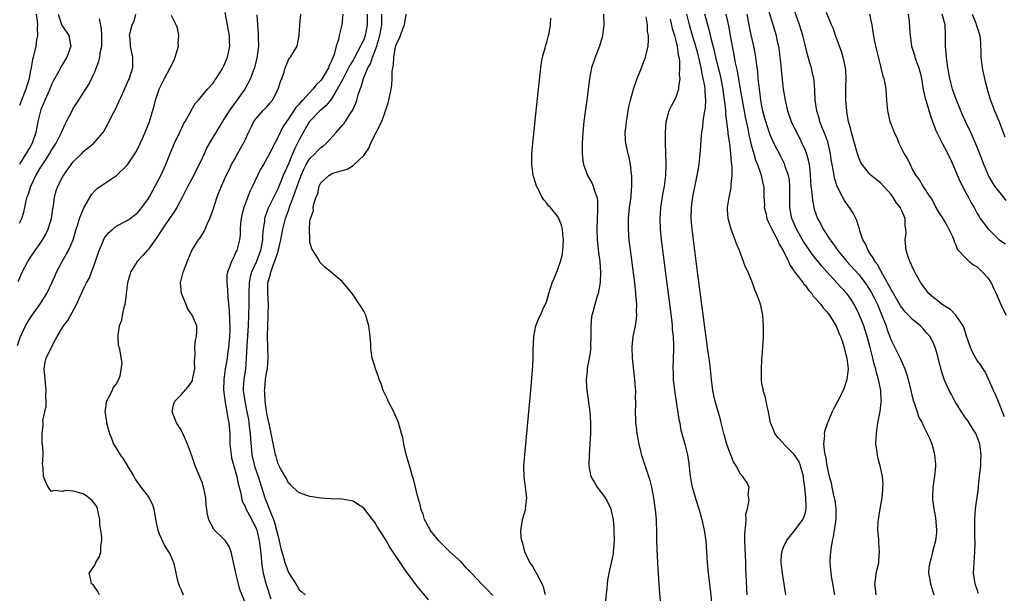
# Model space of a CAD drawing. Units: inches. Extents: x 2604000 to 2607000, y 1518000 to 1521000.
# Drawn here: x 2605051 to 2605234, y 1519007 to 1519114 of the extents above; entities that cross this region are included whole.
import ezdxf

# ---------------------------------------------------------------- set-up
doc = ezdxf.new("R2010")
doc.units = ezdxf.units.IN
doc.header["$MEASUREMENT"] = 0
doc.layers.add('LD26041518_2ft', color=254, linetype='Continuous')

msp = doc.modelspace()

# ---------------------------------------------------------------- linework, layer by layer
at = {"layer": 'LD26041518_2ft'}
for points, elevation in [([(2605229.22, 1519007.22), (2605228.6, 1519009), (2605228.32, 1519011), (2605228.44, 1519013), (2605228.57, 1519015), (2605228.59, 1519016.59), (2605228.59, 1519017), (2605228.56, 1519017.44), (2605228.54, 1519019), (2605228.56, 1519020.56), (2605228.55, 1519021), (2605228.71, 1519023), (2605229.21, 1519026.79), (2605229.23, 1519027.23), (2605229.43, 1519029), (2605229.46, 1519029.46), (2605229.65, 1519031), (2605229.66, 1519031.66), (2605229.76, 1519033), (2605229.51, 1519035), (2605229.38, 1519035.38), (2605228.73, 1519037), (2605228.24, 1519037.76), (2605227.3, 1519039.3), (2605227, 1519039.68), (2605226.47, 1519040.47), (2605226.08, 1519041), (2605224.82, 1519043), (2605224.22, 1519044.22), (2605223.77, 1519045), (2605222.91, 1519046.91), (2605222.41, 1519048.41), (2605221.73, 1519051), (2605221.6, 1519051.6), (2605221.15, 1519053.15), (2605221, 1519053.5), (2605220.24, 1519055), (2605219.66, 1519055.66), (2605219, 1519056.36), (2605218.43, 1519057), (2605217, 1519058.18), (2605216.26, 1519059), (2605215.64, 1519059.64), (2605215, 1519060.41), (2605214.76, 1519060.76), (2605214.03, 1519062.03), (2605213.44, 1519063), (2605213.3, 1519063.3), (2605213, 1519063.75), (2605212.59, 1519064.59), (2605211.43, 1519066.57), (2605211.21, 1519067), (2605211.15, 1519067.15), (2605211, 1519067.36), (2605210.44, 1519068.44), (2605209.98, 1519069), (2605209.68, 1519069.68), (2605209, 1519070.6), (2605208.73, 1519071), (2605208.25, 1519072.25), (2605207.77, 1519073), (2605207.14, 1519074.86), (2605207.1, 1519075.1), (2605207, 1519075.35), (2605206.63, 1519076.63), (2605205.95, 1519077.95), (2605205.28, 1519079), (2605205, 1519079.36), (2605204.34, 1519080.34), (2605203.98, 1519081), (2605203, 1519082.92), (2605202.5, 1519084.5), (2605202.41, 1519085), (2605202.3, 1519085.7), (2605202.03, 1519087), (2605201.87, 1519087.87), (2605201.71, 1519089), (2605201.21, 1519091.21), (2605200.71, 1519092.71), (2605200.27, 1519093.73), (2605199.77, 1519095), (2605199.61, 1519095.61), (2605199.18, 1519097), (2605198.9, 1519099), (2605198.82, 1519100.82), (2605198.67, 1519102.67), (2605198.62, 1519103), (2605198.34, 1519104.34), (2605198.18, 1519105), (2605197.86, 1519106.14), (2605197.46, 1519107.46), (2605197, 1519109.29), (2605196.59, 1519111), (2605196, 1519113), (2605194.36, 1519117.64)], 7908), ([(2605050.75, 1519065.25), (2605051.51, 1519067), (2605052.56, 1519069), (2605053, 1519069.63), (2605053.91, 1519071), (2605055, 1519072.49), (2605055.32, 1519073), (2605055.94, 1519074.06), (2605056.37, 1519075), (2605056.98, 1519077), (2605057.22, 1519078.78), (2605057.33, 1519079.33), (2605057.54, 1519081), (2605057.86, 1519082.14), (2605058.14, 1519083), (2605059, 1519084.69), (2605059.17, 1519085), (2605060.6, 1519087), (2605061, 1519087.51), (2605062.52, 1519089), (2605063, 1519089.49), (2605063.85, 1519090.15), (2605064.81, 1519091), (2605066.56, 1519093), (2605066.74, 1519093.26), (2605067.46, 1519094.54), (2605068.33, 1519096.33), (2605068.79, 1519097.21), (2605070.15, 1519100.15), (2605071.28, 1519102.72), (2605071.44, 1519103), (2605071.68, 1519103.68), (2605072.1, 1519105), (2605072.08, 1519105.92), (2605072.1, 1519107), (2605071.64, 1519109), (2605071.56, 1519110.44), (2605071.49, 1519111), (2605071.57, 1519111.57), (2605071.99, 1519113), (2605072.33, 1519113.67), (2605072.63, 1519115)], 7944), ([(2605054.13, 1519115), (2605054.33, 1519113.67), (2605054.38, 1519113), (2605054.29, 1519112.29), (2605054.39, 1519111), (2605054.18, 1519110.18), (2605054.06, 1519109), (2605053.73, 1519107.73), (2605053.56, 1519107), (2605053.43, 1519106.57), (2605053.17, 1519105), (2605053, 1519104.18), (2605052.8, 1519103), (2605052.21, 1519101), (2605051.37, 1519099), (2605051, 1519098)], 7950), ([(2605058.2, 1519115), (2605058.9, 1519112.9), (2605059, 1519112.72), (2605060.21, 1519111), (2605060.43, 1519109.57), (2605060.55, 1519109), (2605060.32, 1519108.32), (2605059.83, 1519107), (2605059.5, 1519106.5), (2605058.76, 1519105.24), (2605058.65, 1519105), (2605058.26, 1519104.26), (2605057.36, 1519102.64), (2605057, 1519101.9), (2605056.63, 1519101), (2605055.75, 1519099), (2605055.54, 1519098.46), (2605055, 1519097.22), (2605054.92, 1519097), (2605054.44, 1519095), (2605054.07, 1519093), (2605053.4, 1519091), (2605053, 1519090.28), (2605052.5, 1519089.5), (2605052.23, 1519089), (2605051, 1519087.09)], 7948), ([(2605065.88, 1519007), (2605065.58, 1519007.58), (2605064.75, 1519008.75), (2605064.41, 1519009), (2605064.26, 1519009.74), (2605063.97, 1519011), (2605065, 1519012.47), (2605065.2, 1519013), (2605065.87, 1519014.13), (2605066.14, 1519015), (2605066.12, 1519016.12), (2605066.32, 1519017), (2605066.35, 1519017.65), (2605066.11, 1519019), (2605065.97, 1519019.97), (2605065.95, 1519021), (2605065.63, 1519022.37), (2605065.53, 1519023), (2605065.41, 1519023.41), (2605064.54, 1519024.54), (2605063.9, 1519025), (2605063, 1519025.7), (2605061.97, 1519026.03), (2605061, 1519026.28), (2605059.61, 1519026.39), (2605059, 1519026.19), (2605057.6, 1519026.4), (2605057, 1519026.22), (2605056.35, 1519027), (2605055.93, 1519027.93), (2605055.51, 1519029), (2605055.4, 1519030.6), (2605055.34, 1519031), (2605055.32, 1519031.32), (2605055.4, 1519033), (2605055.34, 1519034.66), (2605055.25, 1519035.25), (2605055.21, 1519037), (2605055.44, 1519038.56), (2605055.39, 1519039), (2605055.38, 1519039.38), (2605055.71, 1519041), (2605055.95, 1519042.05), (2605055.97, 1519043), (2605055.93, 1519043.93), (2605056, 1519045), (2605055.77, 1519047), (2605055.75, 1519047.75), (2605055.61, 1519049), (2605055.77, 1519050.23), (2605055.98, 1519051), (2605056.94, 1519053.06), (2605057.65, 1519054.35), (2605058.05, 1519055), (2605059, 1519056.69), (2605059.2, 1519057), (2605059.98, 1519058.02), (2605061.63, 1519061), (2605062.09, 1519062.09), (2605063, 1519063.99), (2605063.5, 1519065), (2605064.04, 1519065.96), (2605064.4, 1519067), (2605065, 1519068.64), (2605065.81, 1519071), (2605066.42, 1519072.42), (2605066.75, 1519073.25), (2605067, 1519073.64), (2605067.62, 1519074.38), (2605068.35, 1519075), (2605069, 1519075.52), (2605071, 1519076.62), (2605071.57, 1519077), (2605072.4, 1519077.6), (2605073, 1519078.08), (2605073.78, 1519079), (2605075, 1519080.68), (2605075.18, 1519081), (2605075.8, 1519082.2), (2605076.24, 1519083), (2605077, 1519084.44), (2605077.28, 1519085), (2605078.2, 1519087), (2605079, 1519089.05), (2605079.83, 1519091), (2605080.85, 1519093.15), (2605081.51, 1519094.49), (2605081.82, 1519095), (2605082.87, 1519096.87), (2605082.95, 1519097.05), (2605083.65, 1519098.35), (2605084.27, 1519099), (2605085.99, 1519101), (2605087, 1519102.14), (2605087.32, 1519102.68), (2605087.58, 1519103), (2605088.55, 1519104.55), (2605088.8, 1519105), (2605088.86, 1519105.14), (2605089, 1519105.34), (2605089.47, 1519106.53), (2605089.69, 1519107), (2605089.87, 1519107.87), (2605090.13, 1519109), (2605090.04, 1519110.04), (2605090.04, 1519111), (2605089.86, 1519111.86), (2605089.7, 1519113), (2605089.26, 1519115.26)], 7940), ([(2605095.14, 1519114.86), (2605095.24, 1519113), (2605095.39, 1519111.39), (2605095.4, 1519111), (2605095.37, 1519110.63), (2605095.41, 1519109), (2605095.2, 1519107.2), (2605095.13, 1519106.87), (2605094.76, 1519105.24), (2605094.68, 1519105), (2605094.47, 1519104.47), (2605093.96, 1519103), (2605092.88, 1519101), (2605089.96, 1519097), (2605089, 1519095.42), (2605088.72, 1519095), (2605088.08, 1519093.92), (2605087.49, 1519093), (2605087, 1519092.19), (2605085.85, 1519090.15), (2605085.33, 1519089), (2605085, 1519088.32), (2605084.39, 1519087), (2605083, 1519084.21), (2605082.33, 1519083), (2605081.9, 1519082.1), (2605081.29, 1519081), (2605080.23, 1519079), (2605079.78, 1519078.22), (2605079, 1519077.16), (2605077.54, 1519075), (2605077.34, 1519074.66), (2605076.55, 1519073.45), (2605076.21, 1519073), (2605075, 1519071.26), (2605074.74, 1519071), (2605073.92, 1519070.08), (2605072.9, 1519069), (2605071.67, 1519067), (2605071.53, 1519066.47), (2605071.09, 1519065), (2605070.86, 1519063), (2605070.83, 1519062.83), (2605070.61, 1519061), (2605070.43, 1519060.43), (2605070.11, 1519059), (2605069.97, 1519058.03), (2605069.56, 1519057), (2605069.27, 1519055.27), (2605069.32, 1519055), (2605069.37, 1519053.37), (2605069.56, 1519053), (2605070.05, 1519050.05), (2605069.65, 1519047.65), (2605069.39, 1519047), (2605069, 1519046.25), (2605068.43, 1519045.57), (2605068.23, 1519045), (2605067.43, 1519043.43), (2605067.17, 1519043), (2605067.13, 1519042.87), (2605067, 1519041.79), (2605066.87, 1519041.13), (2605067.18, 1519039.18), (2605067.2, 1519039), (2605067.72, 1519037), (2605068.09, 1519036.09), (2605068.5, 1519035), (2605069, 1519034.24), (2605069.74, 1519033), (2605070.27, 1519032.27), (2605071.04, 1519031.04), (2605072.24, 1519029), (2605072.5, 1519028.5), (2605073.58, 1519027), (2605075.11, 1519025), (2605075.71, 1519023.71), (2605075.99, 1519023), (2605076.19, 1519021.81), (2605076.39, 1519020.39), (2605076.72, 1519019), (2605077, 1519018.31), (2605078.01, 1519016.01), (2605078.73, 1519015), (2605078.81, 1519014.81), (2605079, 1519014.45), (2605079.63, 1519013), (2605079.91, 1519011.91), (2605080.39, 1519009.61), (2605080.54, 1519009), (2605080.67, 1519008.67), (2605081, 1519008.01), (2605081.45, 1519007)], 7938), ([(2605093, 1519005.44), (2605091.96, 1519007.96), (2605091.73, 1519009), (2605091.22, 1519011), (2605091, 1519012.18), (2605090.8, 1519013), (2605090.7, 1519013.3), (2605090.34, 1519015), (2605089.96, 1519015.96), (2605089.28, 1519017), (2605089, 1519017.32), (2605087.16, 1519019.16), (2605087, 1519019.47), (2605086.43, 1519020.43), (2605086.22, 1519021), (2605085.95, 1519021.95), (2605085.74, 1519023.74), (2605085.63, 1519025), (2605085.27, 1519026.73), (2605085.23, 1519027), (2605085.18, 1519027.18), (2605085, 1519027.72), (2605083.68, 1519031), (2605083, 1519033.01), (2605082.25, 1519035), (2605081.85, 1519035.85), (2605081.38, 1519037), (2605081, 1519037.76), (2605080.22, 1519039), (2605079.39, 1519041), (2605079.67, 1519042.33), (2605079.89, 1519043), (2605081, 1519044.12), (2605082.36, 1519045.64), (2605083, 1519046.54), (2605083.15, 1519046.85), (2605083.2, 1519047), (2605083.58, 1519049), (2605083.53, 1519050.47), (2605083.67, 1519051.67), (2605083.62, 1519053), (2605083.74, 1519054.26), (2605083.93, 1519055), (2605083.96, 1519055.96), (2605083.95, 1519057), (2605083.1, 1519059), (2605082.23, 1519060.23), (2605081.97, 1519061), (2605081.13, 1519063), (2605080.92, 1519065), (2605081.46, 1519067), (2605082.45, 1519069.55), (2605083.07, 1519071), (2605084.28, 1519073), (2605084.6, 1519073.4), (2605085, 1519074.04), (2605085.36, 1519074.64), (2605085.53, 1519075), (2605085.9, 1519075.9), (2605086.41, 1519077), (2605087, 1519078.66), (2605087.78, 1519081), (2605088.56, 1519083), (2605089.43, 1519085), (2605089.97, 1519086.03), (2605090.45, 1519087), (2605091, 1519087.96), (2605091.55, 1519089), (2605092.65, 1519091), (2605093, 1519091.71), (2605093.6, 1519093), (2605094.19, 1519094.19), (2605094.57, 1519095), (2605095, 1519095.6), (2605096.27, 1519097), (2605097, 1519097.76), (2605097.57, 1519098.43), (2605098.04, 1519099), (2605099.11, 1519101), (2605099.55, 1519102.45), (2605099.79, 1519103), (2605100.18, 1519104.18), (2605100.41, 1519105), (2605100.56, 1519105.44), (2605101, 1519106.46), (2605101.21, 1519106.79), (2605101.4, 1519107), (2605101.94, 1519107.94), (2605102.6, 1519109), (2605102.98, 1519111), (2605103.11, 1519113), (2605103.33, 1519115)], 7936), ([(2605111.14, 1519115), (2605110.94, 1519113), (2605110.4, 1519111), (2605110.28, 1519110.28), (2605109.87, 1519109), (2605109.5, 1519107.5), (2605109.3, 1519107), (2605109.19, 1519106.81), (2605109, 1519106.28), (2605108.58, 1519105.42), (2605108.44, 1519105), (2605107.66, 1519103.66), (2605107.25, 1519103), (2605107, 1519102.64), (2605106.17, 1519101.83), (2605105.56, 1519101), (2605103.68, 1519099), (2605103.33, 1519098.67), (2605103, 1519098.27), (2605102.38, 1519097.62), (2605101, 1519095.53), (2605100.61, 1519095), (2605099.99, 1519094.01), (2605099.44, 1519093), (2605099, 1519092.01), (2605097.96, 1519090.04), (2605097.48, 1519089), (2605097, 1519088.11), (2605096.34, 1519087), (2605095.82, 1519086.18), (2605095.26, 1519085), (2605094.35, 1519083), (2605093.91, 1519082.09), (2605093.48, 1519081), (2605092.69, 1519079), (2605092.35, 1519077.65), (2605092.2, 1519077), (2605092.1, 1519076.1), (2605092.05, 1519075), (2605092.04, 1519073.96), (2605091.93, 1519073), (2605091.4, 1519071), (2605091.25, 1519070.75), (2605091, 1519070.12), (2605090.39, 1519069), (2605090.12, 1519068.12), (2605089.66, 1519067), (2605089.58, 1519066.42), (2605089.55, 1519065), (2605089.7, 1519063.7), (2605089.74, 1519062.26), (2605090, 1519060), (2605090.03, 1519057.97), (2605090.1, 1519057), (2605090.09, 1519056.09), (2605090.05, 1519055), (2605089.87, 1519053), (2605089.67, 1519051.67), (2605089.59, 1519051), (2605089.26, 1519049), (2605089.01, 1519047), (2605088.96, 1519044.96), (2605089, 1519044.69), (2605089.15, 1519043.15), (2605089.24, 1519042.76), (2605089.56, 1519041), (2605089.75, 1519039.75), (2605089.92, 1519039), (2605090.09, 1519037), (2605090.13, 1519036.13), (2605090.14, 1519035), (2605090.34, 1519033), (2605090.45, 1519032.45), (2605090.88, 1519030.88), (2605091, 1519030.51), (2605091.41, 1519029), (2605091.63, 1519027.63), (2605091.83, 1519027), (2605092.13, 1519025.87), (2605092.27, 1519025), (2605092.43, 1519024.43), (2605093, 1519023.26), (2605093.1, 1519023), (2605093.74, 1519021.74), (2605094.45, 1519020.45), (2605095, 1519019.36), (2605095.14, 1519019), (2605095.59, 1519017), (2605095.72, 1519015.72), (2605095.92, 1519014.08), (2605096, 1519013), (2605096.11, 1519012.11), (2605096.32, 1519011), (2605096.88, 1519008.88), (2605097.75, 1519006.25)], 7934), ([(2605115.64, 1519115), (2605115.64, 1519113), (2605115.27, 1519111), (2605115, 1519110.22), (2605114.58, 1519109.42), (2605114.42, 1519109), (2605113.21, 1519106.79), (2605113, 1519106.43), (2605112.45, 1519105.55), (2605112.19, 1519105), (2605111.27, 1519103.27), (2605111.1, 1519102.9), (2605110.08, 1519101), (2605109, 1519099.26), (2605108.01, 1519097.99), (2605107, 1519097.14), (2605106.86, 1519097), (2605105, 1519095.1), (2605104.92, 1519095), (2605103.75, 1519093), (2605103, 1519091.63), (2605102.7, 1519091), (2605102.12, 1519089.88), (2605101.77, 1519089), (2605101, 1519087.13), (2605100.03, 1519085), (2605099, 1519082.51), (2605097.2, 1519078.8), (2605097, 1519078.22), (2605096.66, 1519077.34), (2605096.56, 1519077), (2605096.53, 1519076.53), (2605096.29, 1519075), (2605096.19, 1519073.81), (2605096.18, 1519073), (2605096.01, 1519072.01), (2605095.8, 1519071), (2605095.04, 1519069), (2605094.13, 1519067), (2605093.89, 1519066.11), (2605093.69, 1519065), (2605093.64, 1519063), (2605093.64, 1519061), (2605093.58, 1519059), (2605093.49, 1519057), (2605093.27, 1519053.27), (2605093.17, 1519051), (2605093, 1519049), (2605092.71, 1519047), (2605092.61, 1519045.39), (2605092.61, 1519045), (2605092.87, 1519043), (2605093.29, 1519041), (2605093.56, 1519039.56), (2605093.65, 1519039), (2605093.79, 1519037.79), (2605093.91, 1519037), (2605093.95, 1519035.95), (2605094.15, 1519033.85), (2605094.22, 1519033), (2605094.67, 1519031), (2605094.75, 1519030.75), (2605095.36, 1519029), (2605096.64, 1519025), (2605097, 1519024.06), (2605097.31, 1519023.31), (2605097.66, 1519022.34), (2605098.2, 1519021), (2605098.41, 1519020.41), (2605098.81, 1519019), (2605099, 1519018.05), (2605099.29, 1519017), (2605099.6, 1519015.6), (2605100.09, 1519013.91), (2605100.32, 1519013), (2605100.49, 1519012.49), (2605101, 1519011.16), (2605102.4, 1519009), (2605102.62, 1519008.62), (2605103, 1519007.9), (2605103.51, 1519007.51), (2605104.14, 1519007)], 7932), ([(2605127, 1519006.03), (2605125, 1519008.55), (2605123.07, 1519011.07), (2605122.23, 1519012.23), (2605119.87, 1519015.87), (2605119, 1519017.38), (2605117.92, 1519019), (2605117.57, 1519019.57), (2605117, 1519020.54), (2605116.6, 1519021), (2605115, 1519023.08), (2605113.86, 1519023.86), (2605113, 1519024.39), (2605111, 1519024.77), (2605108.84, 1519024.84), (2605107, 1519024.95), (2605105, 1519025.25), (2605103, 1519025.95), (2605101.84, 1519027), (2605101.41, 1519027.41), (2605101, 1519027.74), (2605100.63, 1519028.63), (2605100.38, 1519029), (2605099.5, 1519030.5), (2605099, 1519031.45), (2605098.69, 1519032.69), (2605098.59, 1519033), (2605097.82, 1519037), (2605097.46, 1519038.54), (2605097.32, 1519039.32), (2605097, 1519040.71), (2605096.69, 1519043), (2605096.61, 1519044.61), (2605096.57, 1519045), (2605096.62, 1519045.38), (2605096.76, 1519047), (2605097, 1519048.56), (2605097.08, 1519049), (2605097.22, 1519051), (2605097.15, 1519053), (2605097.1, 1519055.1), (2605097.15, 1519057), (2605097.25, 1519058.75), (2605097.24, 1519059.25), (2605097.29, 1519061), (2605097.17, 1519063.17), (2605097.2, 1519065), (2605097.6, 1519066.4), (2605097.7, 1519067), (2605098.08, 1519068.08), (2605098.61, 1519069.39), (2605099, 1519070.64), (2605099.1, 1519070.9), (2605099.59, 1519073), (2605099.94, 1519075), (2605100.44, 1519077), (2605101, 1519078.49), (2605101.28, 1519079.28), (2605102.22, 1519081.77), (2605102.63, 1519083), (2605103.35, 1519085), (2605103.85, 1519086.15), (2605104.3, 1519087), (2605105, 1519088.13), (2605105.9, 1519089), (2605106.43, 1519089.57), (2605107, 1519090.16), (2605107.5, 1519090.5), (2605108.06, 1519091), (2605109.88, 1519093), (2605111, 1519094.26), (2605111.34, 1519094.66), (2605112.61, 1519096.61), (2605112.93, 1519097.07), (2605113.55, 1519098.45), (2605113.72, 1519099), (2605113.96, 1519099.96), (2605114.31, 1519101), (2605114.52, 1519101.48), (2605114.93, 1519103), (2605115.78, 1519105), (2605116.23, 1519105.77), (2605116.64, 1519107), (2605117, 1519107.89), (2605117.4, 1519109), (2605117.53, 1519109.53), (2605117.99, 1519111), (2605118.34, 1519113), (2605118.34, 1519113.66), (2605118.38, 1519115)], 7930), ([(2605139, 1519006.88), (2605137.94, 1519007.94), (2605137, 1519008.93), (2605135, 1519011), (2605134.03, 1519012.03), (2605133.09, 1519013.09), (2605131.01, 1519015), (2605128.92, 1519017), (2605127.37, 1519019), (2605127.25, 1519019.25), (2605127, 1519019.65), (2605126.56, 1519020.56), (2605126.29, 1519021), (2605126.01, 1519022.01), (2605125.61, 1519023), (2605125.52, 1519023.52), (2605125, 1519025.42), (2605124.3, 1519028.3), (2605124.07, 1519029), (2605123.66, 1519030.34), (2605123.4, 1519031.4), (2605122.9, 1519033.1), (2605122.46, 1519035), (2605122.23, 1519036.23), (2605122.03, 1519037), (2605121.64, 1519038.36), (2605121.48, 1519039), (2605121.34, 1519039.34), (2605120.59, 1519041), (2605119.53, 1519043), (2605119.38, 1519043.38), (2605119, 1519044.23), (2605118.6, 1519045), (2605118.22, 1519046.22), (2605117.84, 1519047), (2605117.69, 1519047.69), (2605117.16, 1519049), (2605117, 1519049.67), (2605116.58, 1519051), (2605116.37, 1519052.37), (2605116.32, 1519053), (2605116.29, 1519053.71), (2605116.18, 1519055), (2605115.93, 1519057), (2605115.48, 1519058.52), (2605115.37, 1519059), (2605115.26, 1519059.26), (2605115, 1519059.73), (2605114.52, 1519060.52), (2605114.21, 1519061), (2605113, 1519062.8), (2605112.82, 1519063), (2605112.02, 1519064.02), (2605111, 1519065.25), (2605109, 1519066.92), (2605108.92, 1519067), (2605107.85, 1519067.85), (2605106.86, 1519068.86), (2605106.59, 1519069.41), (2605105.33, 1519071.33), (2605105, 1519072.59), (2605104.95, 1519072.95), (2605104.97, 1519073.03), (2605104.9, 1519075), (2605105, 1519076.46), (2605105.07, 1519077), (2605105.63, 1519078.37), (2605105.62, 1519079), (2605105.69, 1519079.69), (2605106.15, 1519081), (2605106.44, 1519081.56), (2605106.71, 1519083), (2605107, 1519083.59), (2605108.51, 1519085), (2605108.84, 1519085.16), (2605109, 1519085.27), (2605109.44, 1519085.44), (2605111.89, 1519086.12), (2605113, 1519086.84), (2605113.12, 1519086.88), (2605113.22, 1519087), (2605115, 1519088.7), (2605115.92, 1519090.08), (2605116.3, 1519091), (2605117, 1519092.4), (2605117.32, 1519093), (2605117.6, 1519093.6), (2605118.34, 1519095), (2605119.05, 1519097), (2605119.53, 1519098.47), (2605119.68, 1519099), (2605119.83, 1519099.83), (2605120.1, 1519101), (2605120.24, 1519101.76), (2605120.3, 1519103), (2605120.28, 1519104.28), (2605120.39, 1519105), (2605120.51, 1519105.49), (2605120.57, 1519107), (2605120.89, 1519108.89), (2605121, 1519109.31), (2605121.6, 1519110.4), (2605121.85, 1519111), (2605122.28, 1519112.28), (2605122.57, 1519113), (2605122.87, 1519115)], 7928), ([(2605159.57, 1519115), (2605159.64, 1519113), (2605159.38, 1519111), (2605159.3, 1519110.7), (2605158.81, 1519109), (2605158.01, 1519107), (2605157.75, 1519106.25), (2605157.34, 1519105), (2605156.94, 1519103), (2605156.44, 1519099), (2605156.26, 1519097.74), (2605155.91, 1519095), (2605155.71, 1519093), (2605155.61, 1519091), (2605155.6, 1519089), (2605155.7, 1519087.7), (2605155.82, 1519087), (2605156.36, 1519085.64), (2605156.57, 1519085), (2605157.47, 1519083.47), (2605157.66, 1519083), (2605157.88, 1519082.12), (2605158.3, 1519081), (2605158.41, 1519080.41), (2605158.45, 1519078.45), (2605158.36, 1519077), (2605158.3, 1519075), (2605158.4, 1519073), (2605158.65, 1519070.65), (2605158.84, 1519069), (2605158.84, 1519068.84), (2605158.99, 1519067), (2605158.95, 1519065.05), (2605158.56, 1519063), (2605158.34, 1519062.34), (2605157.92, 1519061), (2605157.54, 1519059.54), (2605157.38, 1519059), (2605157.32, 1519058.68), (2605157.18, 1519057), (2605157.2, 1519055.2), (2605157.16, 1519053.16), (2605157.17, 1519053), (2605157, 1519051.61), (2605156.9, 1519051), (2605156.56, 1519049.44), (2605156.49, 1519049), (2605156.5, 1519048.5), (2605156.34, 1519047), (2605156.42, 1519045.58), (2605156.52, 1519044.52), (2605157, 1519041), (2605157.11, 1519039.11), (2605157.13, 1519039), (2605157.12, 1519037.12), (2605157.13, 1519037), (2605157.03, 1519034.97), (2605156.86, 1519033), (2605156.8, 1519031), (2605157.21, 1519029), (2605157.85, 1519027.85), (2605158.37, 1519027), (2605159, 1519026.19), (2605159.86, 1519025), (2605160.28, 1519024.28), (2605160.89, 1519023), (2605161, 1519022.58), (2605161.33, 1519021), (2605161.47, 1519019.47), (2605161.5, 1519019), (2605161.51, 1519017), (2605161.35, 1519015), (2605161.32, 1519014.68), (2605161, 1519012.93), (2605160.52, 1519011), (2605160.31, 1519009.69), (2605160.22, 1519009), (2605160.15, 1519008.15), (2605159.8, 1519005)], 7924), ([(2605186.27, 1519007), (2605186.18, 1519008.18), (2605186.03, 1519012.03), (2605186.01, 1519013), (2605185.81, 1519017), (2605185.8, 1519018.2), (2605185.85, 1519019), (2605186.01, 1519020.01), (2605186.04, 1519021), (2605186.03, 1519021.97), (2605186.3, 1519023), (2605186.63, 1519024.63), (2605186.58, 1519025), (2605186.45, 1519025.55), (2605186.62, 1519027), (2605186.08, 1519028.08), (2605185.46, 1519029), (2605185, 1519029.43), (2605184.18, 1519031), (2605183.71, 1519031.71), (2605183.21, 1519033), (2605183, 1519033.48), (2605182.46, 1519035), (2605181.89, 1519037), (2605181.74, 1519037.74), (2605181.41, 1519039), (2605181.35, 1519039.35), (2605180.32, 1519043), (2605180.07, 1519044.07), (2605179.89, 1519045), (2605179.63, 1519047), (2605179.42, 1519049), (2605179.16, 1519051), (2605179, 1519052.04), (2605177, 1519067.07), (2605176, 1519075), (2605175.84, 1519077), (2605175.88, 1519079), (2605176.15, 1519081), (2605176.98, 1519084.98), (2605177.33, 1519087), (2605177.52, 1519089), (2605177.61, 1519090.39), (2605177.67, 1519091.67), (2605177.8, 1519093), (2605178, 1519094), (2605178.08, 1519095), (2605178.23, 1519096.23), (2605178.4, 1519097), (2605178.49, 1519097.51), (2605178.56, 1519099), (2605178.44, 1519100.44), (2605178.45, 1519101), (2605178.36, 1519101.64), (2605178.09, 1519103), (2605177.87, 1519103.87), (2605177.68, 1519105), (2605177.33, 1519106.67), (2605177, 1519107.94), (2605176.76, 1519108.76), (2605176.71, 1519109), (2605176.09, 1519111), (2605175.51, 1519113), (2605175.01, 1519115.01)], 7918), ([(2605193.44, 1519007), (2605193.36, 1519007.36), (2605193.14, 1519009), (2605193, 1519009.77), (2605192.8, 1519011), (2605192.56, 1519013), (2605192.55, 1519013.45), (2605192.7, 1519015), (2605193, 1519015.86), (2605193.54, 1519017), (2605194.16, 1519017.84), (2605195, 1519018.81), (2605196.58, 1519021), (2605196.74, 1519021.26), (2605197, 1519022.06), (2605197.23, 1519023), (2605197.2, 1519023.2), (2605197.18, 1519025), (2605196.96, 1519027), (2605196.73, 1519028.73), (2605196.72, 1519029), (2605196.18, 1519031), (2605195.82, 1519031.82), (2605195, 1519033.08), (2605193.08, 1519035), (2605193, 1519035.11), (2605192.09, 1519036.09), (2605191.37, 1519037), (2605191, 1519037.99), (2605190.71, 1519038.71), (2605190.61, 1519039), (2605190.22, 1519041), (2605189.97, 1519042.03), (2605189.68, 1519043.68), (2605189.24, 1519045), (2605189.22, 1519045.22), (2605189, 1519046.3), (2605188.89, 1519047), (2605188.89, 1519048.89), (2605189, 1519050.75), (2605189.17, 1519053), (2605189.27, 1519055), (2605189.28, 1519057), (2605189.14, 1519059), (2605188.79, 1519060.79), (2605188.59, 1519061.41), (2605188.01, 1519063), (2605187.68, 1519063.68), (2605187.24, 1519065), (2605187, 1519065.63), (2605186.41, 1519067), (2605185.95, 1519067.95), (2605185.58, 1519069), (2605184.81, 1519071), (2605184.26, 1519072.26), (2605184.03, 1519073), (2605183.49, 1519074.51), (2605183.19, 1519075.19), (2605182.77, 1519076.77), (2605182.73, 1519077), (2605182.59, 1519078.59), (2605182.59, 1519079), (2605182.88, 1519080.88), (2605183.27, 1519082.73), (2605183.28, 1519083.28), (2605183.45, 1519085), (2605183.44, 1519086.56), (2605183.4, 1519087), (2605183.33, 1519087.33), (2605183.22, 1519089), (2605183, 1519090.9), (2605182.74, 1519092.74), (2605182.73, 1519093), (2605182.52, 1519094.52), (2605182.5, 1519095), (2605182.3, 1519096.3), (2605182.28, 1519097), (2605182.23, 1519097.76), (2605181.92, 1519099.92), (2605181.8, 1519101), (2605181.68, 1519101.68), (2605181.34, 1519103.34), (2605180.93, 1519104.93), (2605180.44, 1519107), (2605180.18, 1519108.18), (2605179.56, 1519110.44), (2605179.36, 1519111.36), (2605178.38, 1519115)], 7916), ([(2605182.27, 1519115), (2605182.78, 1519112.78), (2605183.08, 1519111), (2605183.45, 1519109), (2605183.73, 1519107.73), (2605184.05, 1519105.95), (2605184.42, 1519104.42), (2605184.95, 1519101.05), (2605185.3, 1519099), (2605185.89, 1519095.89), (2605186.35, 1519093.65), (2605186.54, 1519092.54), (2605187, 1519090.68), (2605187.5, 1519089), (2605187.82, 1519087.82), (2605188.16, 1519087), (2605188.8, 1519085.2), (2605189.25, 1519083.25), (2605189.32, 1519083), (2605189.37, 1519081), (2605189.45, 1519079.45), (2605189.43, 1519079), (2605189.75, 1519077.75), (2605189.91, 1519077), (2605190.22, 1519076.22), (2605190.83, 1519075), (2605191.86, 1519073), (2605192.2, 1519072.2), (2605192.91, 1519071), (2605193.9, 1519069), (2605194.24, 1519068.24), (2605195, 1519067.18), (2605195.06, 1519067.06), (2605195.57, 1519066.43), (2605196.65, 1519065), (2605196.79, 1519064.79), (2605197, 1519064.56), (2605197.64, 1519063.64), (2605198.24, 1519063), (2605198.54, 1519062.54), (2605199, 1519062.06), (2605199.92, 1519061), (2605200.36, 1519060.36), (2605201, 1519059.69), (2605201.29, 1519059.29), (2605201.52, 1519059), (2605202.41, 1519057.59), (2605202.76, 1519057), (2605202.83, 1519056.83), (2605203, 1519056.53), (2605203.42, 1519055.42), (2605203.62, 1519055), (2605203.95, 1519054.05), (2605204.27, 1519053), (2605204.37, 1519052.37), (2605204.77, 1519051), (2605205, 1519049), (2605204.8, 1519047), (2605204.35, 1519045.65), (2605204.08, 1519045), (2605203, 1519042.82), (2605202.36, 1519041.64), (2605202.03, 1519041), (2605201.15, 1519039), (2605200.62, 1519037.38), (2605200.56, 1519037), (2605200.6, 1519036.6), (2605200.46, 1519035), (2605200.59, 1519033.41), (2605200.7, 1519033), (2605200.78, 1519032.78), (2605201.04, 1519030.96), (2605201.5, 1519029), (2605201.83, 1519027.83), (2605201.96, 1519027), (2605202.21, 1519025.79), (2605202.43, 1519025), (2605202.52, 1519024.52), (2605202.72, 1519023), (2605202.71, 1519021), (2605202.64, 1519020.64), (2605202.44, 1519019), (2605202.26, 1519017.74), (2605202.06, 1519017), (2605201.83, 1519015.83), (2605201.73, 1519015), (2605201.7, 1519014.3), (2605201.6, 1519013), (2605201.72, 1519011.72), (2605201.77, 1519011), (2605201.9, 1519010.1), (2605202.47, 1519007)], 7914), ([(2605210.23, 1519007), (2605210.12, 1519008.12), (2605209.99, 1519009), (2605210.18, 1519010.18), (2605210.25, 1519011), (2605210.66, 1519012.66), (2605210.71, 1519013), (2605210.72, 1519013.28), (2605210.87, 1519015), (2605210.7, 1519016.7), (2605210.69, 1519017.31), (2605210.56, 1519019), (2605210.6, 1519020.6), (2605210.64, 1519021), (2605210.95, 1519023), (2605211.32, 1519025), (2605211.44, 1519026.56), (2605211.49, 1519027), (2605211.5, 1519027.5), (2605211.39, 1519029), (2605210.97, 1519031), (2605210.52, 1519032.52), (2605210.45, 1519033), (2605210.42, 1519033.58), (2605210.19, 1519035), (2605210.2, 1519036.2), (2605210.26, 1519037), (2605210.53, 1519039), (2605210.94, 1519041.06), (2605211.18, 1519042.82), (2605211.19, 1519043), (2605211.16, 1519043.16), (2605211.09, 1519045), (2605210.68, 1519047), (2605210.28, 1519048.28), (2605210.15, 1519049), (2605209.87, 1519049.87), (2605209.62, 1519051), (2605209.47, 1519051.47), (2605209.1, 1519053), (2605208.55, 1519055), (2605208.19, 1519056.19), (2605207.92, 1519057), (2605207.09, 1519059.09), (2605206.43, 1519060.43), (2605206.12, 1519061), (2605205.7, 1519061.7), (2605205, 1519062.73), (2605204.79, 1519063), (2605203, 1519064.96), (2605201.04, 1519067.04), (2605200.1, 1519068.1), (2605198.31, 1519070.31), (2605197.5, 1519071.5), (2605196.71, 1519072.71), (2605195.44, 1519075), (2605194.57, 1519077), (2605194.19, 1519079), (2605194.17, 1519080.17), (2605194.2, 1519081), (2605194.19, 1519083), (2605194.09, 1519084.09), (2605193.91, 1519085), (2605193.33, 1519086.67), (2605193.24, 1519087), (2605193.17, 1519087.17), (2605192.5, 1519088.5), (2605191.14, 1519091.14), (2605190.52, 1519092.52), (2605190, 1519094), (2605189.69, 1519095), (2605189.55, 1519095.55), (2605189.19, 1519097), (2605189, 1519097.95), (2605188.81, 1519099), (2605188.61, 1519100.61), (2605188.47, 1519101.53), (2605188.32, 1519103), (2605188.23, 1519104.23), (2605187.98, 1519106.02), (2605187.88, 1519107), (2605187.75, 1519107.75), (2605187.5, 1519109), (2605187, 1519111.12), (2605186.67, 1519112.67), (2605186.22, 1519115)], 7912), ([(2605190.1, 1519116.1), (2605191, 1519113.04), (2605191.63, 1519111), (2605191.79, 1519110.21), (2605192.07, 1519109), (2605192.19, 1519108.19), (2605192.33, 1519107), (2605192.48, 1519105.52), (2605192.56, 1519104.56), (2605192.97, 1519101), (2605193.29, 1519099), (2605193.75, 1519097), (2605194.45, 1519095), (2605195.39, 1519093), (2605195.95, 1519091.95), (2605196.42, 1519091), (2605197, 1519089.7), (2605197.27, 1519089), (2605197.64, 1519087.64), (2605197.74, 1519087), (2605197.88, 1519085.88), (2605197.95, 1519085), (2605198.01, 1519084.01), (2605198.1, 1519083), (2605198.26, 1519081.74), (2605198.31, 1519081), (2605198.38, 1519080.38), (2605198.65, 1519079), (2605198.72, 1519078.72), (2605199, 1519077.84), (2605199.32, 1519077), (2605199.92, 1519075.92), (2605200.4, 1519075), (2605201.66, 1519073), (2605202.25, 1519072.25), (2605203.09, 1519071), (2605204.76, 1519069), (2605207, 1519066.54), (2605208.18, 1519065), (2605209, 1519063.76), (2605209.28, 1519063.28), (2605209.89, 1519062.11), (2605210.44, 1519061), (2605211.48, 1519058.52), (2605212.05, 1519057), (2605212.28, 1519056.28), (2605213, 1519054.36), (2605213.45, 1519053.45), (2605214.13, 1519052.13), (2605214.69, 1519051), (2605215.54, 1519049), (2605215.92, 1519047.92), (2605216.17, 1519047), (2605216.65, 1519045), (2605216.7, 1519044.7), (2605217.1, 1519043.1), (2605217.28, 1519042.72), (2605217.86, 1519041), (2605218.08, 1519040.08), (2605218.74, 1519039), (2605219, 1519038.35), (2605220.13, 1519036.13), (2605220.54, 1519035), (2605221, 1519033.39), (2605221.09, 1519033), (2605221.26, 1519031.26), (2605221.25, 1519031), (2605221.07, 1519029.07), (2605220.76, 1519027), (2605220.67, 1519025), (2605220.72, 1519024.72), (2605220.94, 1519023), (2605221.27, 1519021.27), (2605221.44, 1519019), (2605221.44, 1519018.56), (2605221.23, 1519017), (2605220.7, 1519015), (2605220.38, 1519013.62), (2605220.18, 1519013), (2605220.04, 1519012.04), (2605219.97, 1519011), (2605220.2, 1519009.8), (2605220.3, 1519009), (2605220.96, 1519007)], 7910), ([(2605234.1, 1519040.1), (2605233.71, 1519041), (2605233, 1519042.77), (2605232.35, 1519044.35), (2605232.04, 1519045), (2605231.12, 1519047.12), (2605230.45, 1519048.45), (2605230.09, 1519049), (2605229.68, 1519049.68), (2605229, 1519050.59), (2605228.75, 1519051), (2605228.13, 1519052.13), (2605227.75, 1519053), (2605227, 1519055.09), (2605226.56, 1519056.56), (2605226.36, 1519057), (2605225.02, 1519059.02), (2605224.04, 1519060.04), (2605223, 1519060.68), (2605222.82, 1519060.82), (2605222.51, 1519061), (2605221.67, 1519061.67), (2605221, 1519062.15), (2605220, 1519063), (2605219, 1519064.3), (2605218.73, 1519064.73), (2605218.52, 1519065), (2605217.42, 1519067), (2605217.29, 1519067.29), (2605217, 1519067.84), (2605216.65, 1519068.65), (2605216.46, 1519069), (2605216.17, 1519069.83), (2605215.79, 1519071), (2605215.71, 1519071.71), (2605215.62, 1519073), (2605215.78, 1519074.22), (2605215.76, 1519075), (2605215.63, 1519075.63), (2605215.59, 1519077), (2605215, 1519078.42), (2605214.8, 1519078.8), (2605214.73, 1519079), (2605213.96, 1519079.96), (2605213.3, 1519081), (2605213, 1519081.42), (2605211, 1519083.59), (2605210.21, 1519084.21), (2605209.28, 1519085), (2605209, 1519085.26), (2605207.63, 1519087), (2605207.4, 1519087.4), (2605207, 1519088.26), (2605206.79, 1519088.79), (2605206.73, 1519089), (2605205.63, 1519093), (2605205.51, 1519093.51), (2605205.09, 1519095), (2605204.79, 1519096.79), (2605204.75, 1519097), (2605204.61, 1519099), (2605204.61, 1519101.39), (2605204.64, 1519103), (2605204.58, 1519104.58), (2605204.55, 1519105), (2605204.4, 1519105.6), (2605204.12, 1519107), (2605203.86, 1519107.86), (2605203.41, 1519109), (2605202.66, 1519111), (2605202.27, 1519112.27), (2605201.95, 1519113), (2605201, 1519115.32)], 7906), ([(2605208.96, 1519115), (2605209.4, 1519113), (2605209.61, 1519111.61), (2605209.91, 1519109.91), (2605210.26, 1519108.26), (2605211, 1519105.28), (2605211.08, 1519105), (2605211.45, 1519103.45), (2605211.66, 1519103), (2605211.85, 1519102.15), (2605212.04, 1519101), (2605212.14, 1519099), (2605212.32, 1519097), (2605212.79, 1519095), (2605213, 1519094.44), (2605213.57, 1519093), (2605214.04, 1519092.04), (2605214.46, 1519091), (2605215.44, 1519089), (2605216.05, 1519088.05), (2605216.52, 1519087), (2605217, 1519086.04), (2605217.6, 1519085), (2605218.2, 1519084.2), (2605218.88, 1519083), (2605220.2, 1519081), (2605220.54, 1519080.54), (2605221.32, 1519079), (2605221.96, 1519077.96), (2605222.6, 1519077), (2605222.75, 1519076.75), (2605223, 1519076.36), (2605223.47, 1519075.47), (2605223.74, 1519075), (2605224.4, 1519073.6), (2605224.63, 1519073), (2605224.69, 1519072.69), (2605225, 1519072.06), (2605225.3, 1519071.3), (2605227, 1519069.48), (2605227.53, 1519069), (2605228.33, 1519068.33), (2605229, 1519067.96), (2605229.47, 1519067.47), (2605230, 1519067), (2605231, 1519065.91), (2605231.62, 1519065), (2605232.03, 1519064.03), (2605232.55, 1519063), (2605233, 1519061.84), (2605233.37, 1519061), (2605233.9, 1519059.9), (2605234.39, 1519059)], 7904), ([(2605216.17, 1519115), (2605216.33, 1519113.67), (2605216.43, 1519112.43), (2605216.51, 1519111), (2605216.78, 1519109), (2605217.33, 1519107.33), (2605217.41, 1519107), (2605217.59, 1519106.41), (2605218.13, 1519105), (2605218.34, 1519104.34), (2605218.62, 1519103), (2605218.98, 1519100.98), (2605219.33, 1519099.33), (2605219.64, 1519098.36), (2605220.25, 1519096.25), (2605220.69, 1519095), (2605221.33, 1519093.33), (2605221.47, 1519093), (2605222.48, 1519091), (2605223, 1519090.06), (2605224.02, 1519088.02), (2605225.82, 1519083.82), (2605227, 1519081.58), (2605227.34, 1519081), (2605227.89, 1519079.89), (2605228.41, 1519079), (2605229, 1519077.93), (2605229.34, 1519077.34), (2605229.57, 1519077), (2605230.18, 1519076.18), (2605231.06, 1519075.06), (2605233, 1519073.08), (2605234.24, 1519072.24)], 7902), ([(2605234.35, 1519080.35), (2605233.88, 1519081), (2605233, 1519082.08), (2605232.29, 1519083), (2605231.79, 1519083.79), (2605231.08, 1519085), (2605230.46, 1519086.46), (2605230.22, 1519087), (2605229.49, 1519089), (2605228.71, 1519091), (2605227.8, 1519093), (2605226.83, 1519095), (2605226.25, 1519096.25), (2605225.12, 1519099), (2605224.4, 1519101), (2605223.89, 1519103), (2605223.56, 1519105), (2605223.27, 1519107), (2605223.09, 1519109), (2605223.1, 1519111), (2605223.05, 1519113), (2605222.5, 1519115)], 7900), ([(2605228.07, 1519115), (2605228.72, 1519113.28), (2605228.82, 1519113), (2605228.85, 1519112.85), (2605229.37, 1519111.37), (2605229.49, 1519111), (2605229.62, 1519109.62), (2605229.67, 1519107.67), (2605229.65, 1519107), (2605229.9, 1519105), (2605230.08, 1519104.08), (2605230.36, 1519103), (2605230.47, 1519102.47), (2605231, 1519100.62), (2605231.34, 1519099.34), (2605231.47, 1519099), (2605232.2, 1519097), (2605232.45, 1519096.45), (2605233, 1519095.11), (2605234.16, 1519092.16)], 7898), ([(2605050.62, 1519053.38), (2605051.16, 1519054.84), (2605052.16, 1519057), (2605052.46, 1519057.54), (2605053.38, 1519059), (2605054.83, 1519061), (2605055.68, 1519062.32), (2605056.08, 1519063), (2605057.04, 1519065), (2605057.62, 1519066.38), (2605057.9, 1519067), (2605058.94, 1519069), (2605059.72, 1519070.28), (2605060.13, 1519071), (2605061, 1519073), (2605061.56, 1519075), (2605061.85, 1519075.85), (2605062.19, 1519077), (2605063, 1519078.97), (2605064.48, 1519081.52), (2605065, 1519082.1), (2605065.45, 1519082.55), (2605067, 1519083.59), (2605069.05, 1519085), (2605071.07, 1519086.93), (2605072.48, 1519089), (2605072.67, 1519089.33), (2605073, 1519089.99), (2605073.85, 1519091.85), (2605074.54, 1519093.46), (2605075, 1519094.49), (2605075.21, 1519095), (2605076.06, 1519097.94), (2605076.3, 1519099), (2605076.99, 1519101), (2605077.95, 1519103), (2605079, 1519105), (2605079.68, 1519106.32), (2605079.97, 1519107), (2605080.55, 1519109), (2605080.53, 1519109.47), (2605080.63, 1519111), (2605080.38, 1519112.38), (2605080.13, 1519113), (2605079.27, 1519114.73)], 7942), ([(2605051, 1519076.1), (2605051.45, 1519077), (2605051.83, 1519078.17), (2605052.01, 1519079), (2605052.24, 1519080.24), (2605052.46, 1519081), (2605052.63, 1519081.37), (2605053.11, 1519083), (2605054.08, 1519085), (2605055, 1519086.54), (2605055.85, 1519087.85), (2605056.62, 1519089), (2605057, 1519089.67), (2605057.85, 1519091), (2605058.84, 1519093), (2605059, 1519093.42), (2605059.5, 1519094.5), (2605059.78, 1519095), (2605060.78, 1519097), (2605061, 1519097.41), (2605061.61, 1519098.39), (2605063, 1519100.48), (2605063.98, 1519102.02), (2605065, 1519104.25), (2605065.77, 1519106.23), (2605065.95, 1519107), (2605066.1, 1519108.1), (2605066.31, 1519109), (2605066.32, 1519111), (2605066.28, 1519112.28), (2605065.86, 1519114.14)], 7946), ([(2605148.77, 1519007), (2605148.42, 1519008.42), (2605148.16, 1519009), (2605147.24, 1519010.76), (2605147.09, 1519011.09), (2605147, 1519011.22), (2605146.35, 1519012.35), (2605145.88, 1519013), (2605144.92, 1519015), (2605144.57, 1519016.57), (2605144.39, 1519017), (2605144.27, 1519017.73), (2605144.19, 1519019), (2605144.41, 1519020.41), (2605144.48, 1519021), (2605145.09, 1519023), (2605145.08, 1519023.08), (2605145.32, 1519025), (2605145.07, 1519026.92), (2605145.04, 1519027.04), (2605144.8, 1519028.8), (2605144.76, 1519031), (2605144.91, 1519033), (2605145.68, 1519041), (2605146.04, 1519045), (2605146.43, 1519049.57), (2605146.49, 1519051), (2605146.5, 1519052.5), (2605146.63, 1519055), (2605146.98, 1519057.02), (2605147.55, 1519058.45), (2605147.82, 1519059), (2605148.49, 1519060.49), (2605148.83, 1519061.17), (2605149, 1519061.69), (2605149.38, 1519063), (2605150.04, 1519065), (2605150.3, 1519065.7), (2605151, 1519067.39), (2605151.58, 1519069), (2605151.88, 1519070.12), (2605152.02, 1519071), (2605152.04, 1519072.04), (2605152.13, 1519073), (2605152.01, 1519073.99), (2605151.92, 1519075), (2605151.76, 1519075.76), (2605151.26, 1519077), (2605151, 1519077.42), (2605149.68, 1519079), (2605149.36, 1519079.36), (2605149, 1519079.85), (2605148.44, 1519080.44), (2605148.11, 1519081), (2605147.27, 1519082.73), (2605147.13, 1519083), (2605147, 1519083.41), (2605146.59, 1519084.59), (2605146.49, 1519085), (2605146.44, 1519085.56), (2605146.23, 1519087), (2605146.22, 1519088.22), (2605146.25, 1519089), (2605146.42, 1519091), (2605146.65, 1519093.35), (2605147, 1519096.36), (2605147.47, 1519101), (2605147.9, 1519105), (2605148.04, 1519105.96), (2605148.24, 1519107), (2605148.71, 1519108.71), (2605148.81, 1519109.19), (2605149, 1519109.76), (2605149.35, 1519111), (2605149.45, 1519111.45), (2605149.72, 1519113), (2605149.75, 1519114.25)], 7926), ([(2605170.15, 1519005.85), (2605169.95, 1519007.95), (2605169.91, 1519009), (2605169.82, 1519009.82), (2605169.77, 1519011), (2605169.7, 1519011.7), (2605169.5, 1519015.5), (2605169.47, 1519017), (2605169.47, 1519018.53), (2605169.37, 1519021), (2605169.2, 1519022.8), (2605168.92, 1519025), (2605168.54, 1519027), (2605168.23, 1519028.23), (2605167.98, 1519029), (2605167.22, 1519031.22), (2605166.73, 1519032.73), (2605166.57, 1519033.43), (2605166.17, 1519035), (2605166, 1519036), (2605165.79, 1519037), (2605165.73, 1519037.73), (2605165.53, 1519039), (2605165.54, 1519039.54), (2605165.47, 1519041), (2605165.53, 1519042.47), (2605165.53, 1519043), (2605165.5, 1519043.5), (2605165.54, 1519045), (2605165.48, 1519045.48), (2605165.4, 1519047), (2605164.94, 1519051), (2605164.87, 1519053), (2605164.87, 1519053.13), (2605165.09, 1519055), (2605165.5, 1519057), (2605165.71, 1519058.29), (2605165.74, 1519059), (2605165.69, 1519059.69), (2605165.73, 1519061), (2605165.66, 1519061.66), (2605165.58, 1519063), (2605165.35, 1519065), (2605164.34, 1519073), (2605164.17, 1519075), (2605164.19, 1519077), (2605164.41, 1519079), (2605164.68, 1519081), (2605164.69, 1519081.31), (2605164.83, 1519083), (2605164.81, 1519084.81), (2605164.8, 1519085), (2605164.75, 1519085.25), (2605164.58, 1519087), (2605164.34, 1519088.34), (2605164.15, 1519089), (2605163.7, 1519091), (2605163.63, 1519091.63), (2605163.6, 1519093), (2605163.75, 1519094.25), (2605163.8, 1519095), (2605164.28, 1519097.72), (2605164.57, 1519099), (2605165.11, 1519101), (2605165.8, 1519103), (2605166.36, 1519104.36), (2605167, 1519106.01), (2605167.36, 1519107), (2605167.45, 1519107.45), (2605167.83, 1519109), (2605167.94, 1519110.06), (2605167.9, 1519111), (2605167.75, 1519111.75), (2605167.72, 1519113), (2605167.51, 1519114.49)], 7922), ([(2605171.96, 1519114.04), (2605172.34, 1519112.34), (2605172.76, 1519111), (2605173, 1519110.04), (2605173.19, 1519109.19), (2605173.25, 1519109), (2605173.43, 1519107.43), (2605173.54, 1519107), (2605173.65, 1519106.35), (2605173.68, 1519105), (2605173.62, 1519103.62), (2605173.71, 1519103), (2605173.48, 1519101.48), (2605173.5, 1519101), (2605173, 1519099.56), (2605172.74, 1519099), (2605172.11, 1519097.89), (2605171.71, 1519097), (2605171.12, 1519094.88), (2605171, 1519093), (2605171.02, 1519090.98), (2605171.14, 1519087.14), (2605171.07, 1519085), (2605170.83, 1519083), (2605170.54, 1519081.46), (2605170.14, 1519079), (2605170.07, 1519077.93), (2605169.99, 1519077), (2605170.07, 1519075), (2605170.29, 1519073), (2605172.22, 1519057.78), (2605172.31, 1519057), (2605172.34, 1519056.34), (2605172.49, 1519055), (2605172.58, 1519053.42), (2605172.56, 1519053), (2605172.53, 1519052.53), (2605172.51, 1519051), (2605172.44, 1519049), (2605172.48, 1519048.48), (2605172.52, 1519047), (2605172.75, 1519045), (2605173.58, 1519039.58), (2605173.71, 1519039), (2605173.89, 1519037.89), (2605174.12, 1519037), (2605174.28, 1519036.28), (2605174.66, 1519035), (2605175.17, 1519033), (2605175.41, 1519031.41), (2605175.65, 1519029), (2605176.01, 1519027), (2605176.46, 1519025.55), (2605176.68, 1519024.68), (2605177.26, 1519023), (2605177.83, 1519021), (2605178.28, 1519019), (2605178.57, 1519017), (2605178.71, 1519015), (2605178.8, 1519013), (2605178.98, 1519011), (2605179.41, 1519007.41), (2605179.67, 1519005)], 7920)]:
    msp.add_lwpolyline(points, dxfattribs=dict(at, elevation=elevation))

doc.saveas('drawing.dxf')
